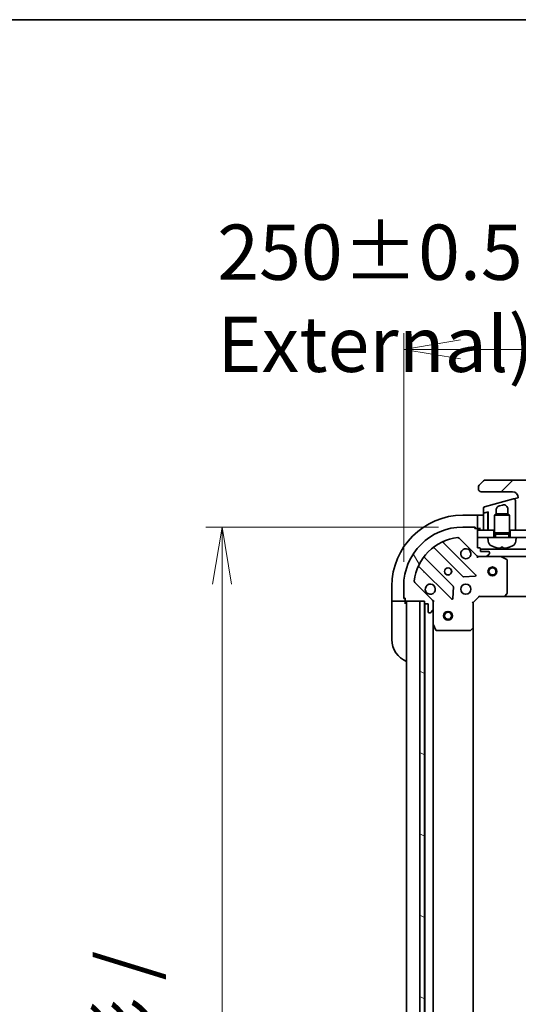
# Model space of a CAD drawing. Units: millimetres. Extents: x 80 to 11088, y 44 to 2152.
# Drawn here: x 2529 to 2697, y 1819 to 2152 of the extents above; entities that cross this region are included whole.
import ezdxf

# ---------------------------------------------------------------- set-up
doc = ezdxf.new("R2010")
doc.units = ezdxf.units.MM
doc.header["$LTSCALE"] = 5.5
doc.layers.get('Defpoints').update_dxf_attribs({"lineweight": 25})
for name, color, linetype, lineweight in [('Border (ISO)', 7, 'Continuous', 35), ('Dimension (ISO)', 7, 'Continuous', 18), ('Hatch (ISO)', 1, 'Continuous', 18), ('Visible (ISO)', 7, 'Continuous', 35)]:
    doc.layers.add(name, color=color, linetype=linetype, lineweight=lineweight)
doc.styles.add('Note Text (TK)', font='MS PGothic.ttf')
doc.dimstyles.new('Default - Method 1b (TK)', dxfattribs={"dimscale": 5.5, "dimtxt": 2.5, "dimasz": 2.5, "dimexe": 1, "dimexo": 1.5, "dimgap": 1, "dimtad": 1, "dimtoh": 1, "dimdsep": 46, "dimtxsty": 'Note Text (TK)', "dimblk": 'OPEN', "dimcen": 0.09, "dimdle": 5, "dimclrd": 100, "dimclre": 100, "dimclrt": 7, "dimadec": 1, "dimazin": 1, "dimtfac": 1, "dimtmove": 0, "dimatfit": 3, "dimldrblk": 'OPEN', "dimfxl": 1, "dimtolj": 1, "dimlwd": -1, "dimlwe": -1, "dimarcsym": 0})

# ---------------------------------------------------------------- blocks, each defined once
blk = doc.blocks.new('Borders tk図枠')
at = {"layer": 'Border (ISO)'}
blk.add_line((14.5, 289), (405.5, 289), dxfattribs=at)
blk = doc.blocks.new('_Open')
at = {"color": 0, "linetype": 'ByBlock', "lineweight": -2}
for p, q in [((-1, 0.167), (0, 0)), ((-1, -0.167), (0, 0)), ((0, 0), (-1, 0))]:
    blk.add_line(p, q, dxfattribs=at)
blk = doc.blocks.new('*D29')
at = {"layer": 'Defpoints', "color": 0}
for p in [(2678.41, 1980), (2597.03, 1550), (2678.41, 1550)]:
    blk.add_point(p, dxfattribs=at)
at = {"layer": 'Dimension (ISO)', "color": 100}
for p, q in [((2670.16, 1980), (2591.53, 1980)), ((2597.03, 1960.75), (2597.03, 1569.25)), ((2670.16, 1550), (2591.53, 1550))]:
    blk.add_line(p, q, dxfattribs=at)
at = {"layer": 'Dimension (ISO)', "color": 100, "xscale": 19.25, "yscale": 19.25, "zscale": 19.25}
for p, rotation in [((2597.03, 1980), 90), ((2597.03, 1550), 270)]:
    blk.add_blockref('_Open', p, dxfattribs=dict(at, rotation=rotation))
at = {"layer": 'Dimension (ISO)', "color": 7, "insert": (2579.75, 1576.09), "char_height": 13.75, "attachment_point": 4, "rotation": 90, "style": 'Note Text (TK)'}
blk.add_mtext('\\A1;\\fMS PGothic|b0|i0;{\\H18.6750;430±0.8 (ケース外形 / External)}', dxfattribs=at)
blk = doc.blocks.new('*D30')
at = {"layer": 'Defpoints', "color": 0}
for p in [(2908.41, 2040.07), (2658.41, 1960), (2908.41, 1960)]:
    blk.add_point(p, dxfattribs=at)
at = {"layer": 'Dimension (ISO)', "color": 100}
for p, q in [((2658.41, 1968.25), (2658.41, 2045.57)), ((2908.41, 1968.25), (2908.41, 2045.57)), ((2677.66, 2040.07), (2889.16, 2040.07))]:
    blk.add_line(p, q, dxfattribs=at)
at = {"layer": 'Dimension (ISO)', "color": 100, "xscale": 19.25, "yscale": 19.25, "zscale": 19.25, "rotation": 180}
blk.add_blockref('_Open', (2658.41, 2040.07), dxfattribs=at)
at = {"layer": 'Dimension (ISO)', "color": 100, "xscale": 19.25, "yscale": 19.25, "zscale": 19.25}
blk.add_blockref('_Open', (2908.41, 2040.07), dxfattribs=at)
at = {"layer": 'Dimension (ISO)', "color": 7, "insert": (2595.38, 2057.34), "char_height": 13.75, "attachment_point": 4, "style": 'Note Text (TK)'}
blk.add_mtext('\\A1;\\fMS PGothic|b0|i0;{\\H18.6750;250±0.5 (ケース外形 / External)}', dxfattribs=at)

msp = doc.modelspace()

# ---------------------------------------------------------------- hatches: boundary and pattern name
at = {"layer": 'Hatch (ISO)'}
h = msp.add_hatch(dxfattribs=at)
h.set_pattern_fill('ANSI31', color=256, scale=190.5, style=0)
h.set_pattern_definition([(45, (2131.5, -16), (-16.83798, 16.83798), [])])
edge = h.paths.add_edge_path()
edge.add_ellipse((2708.3348, 1989.9013), major_axis=(-1.3067, 1.5141), ratio=1, start_angle=319.206605, end_angle=450)
edge.add_ellipse((2702.6568, 1985.0013), major_axis=(0, -5.5), ratio=1, start_angle=270, end_angle=490.793395, ccw=False)
edge.add_line((2697.1568, 1985.0013), (2697.1568, 1989.9013))
edge.add_ellipse((2695.1568, 1989.9013), major_axis=(2, 0), ratio=1, start_angle=0, end_angle=90)
edge.add_line((2695.1568, 1991.9013), (2684.6568, 1991.9013))
edge.add_ellipse((2684.6568, 1992.9013), major_axis=(-1, 0), ratio=1, start_angle=0, end_angle=90, ccw=False)
edge.add_line((2683.6568, 1992.9013), (2683.6568, 1993.4871))
edge.add_ellipse((2684.6568, 1993.4871), major_axis=(-0.7071, -0.7071), ratio=1, start_angle=270, end_angle=315, ccw=False)
edge.add_line((2683.9497, 1994.1942), (2685.3639, 1995.6085))
edge.add_ellipse((2686.071, 1994.9013), major_axis=(-1, 0), ratio=1, start_angle=270, end_angle=315, ccw=False)
edge.add_line((2686.071, 1995.9013), (2880.7426, 1995.9013))
edge.add_ellipse((2880.7426, 1994.9013), major_axis=(-0.7071, 0.7071), ratio=1, start_angle=270, end_angle=315, ccw=False)
edge.add_line((2881.4497, 1995.6085), (2882.8639, 1994.1942))
edge.add_ellipse((2882.1568, 1993.4871), major_axis=(0.7071, -0.7071), ratio=1, start_angle=45, end_angle=90, ccw=False)
edge.add_line((2883.1568, 1993.4871), (2883.1568, 1992.9013))
edge.add_ellipse((2882.1568, 1992.9013), major_axis=(1, 0), ratio=1, start_angle=270, end_angle=360, ccw=False)
edge.add_line((2882.1568, 1991.9013), (2871.6568, 1991.9013))
edge.add_ellipse((2871.6568, 1989.9013), major_axis=(0, 2), ratio=1, start_angle=0, end_angle=90)
edge.add_line((2869.6568, 1989.9013), (2869.6568, 1985.0013))
edge.add_ellipse((2864.1568, 1985.0013), major_axis=(-3.5933, -4.1639), ratio=1, start_angle=270, end_angle=490.793395, ccw=False)
edge.add_ellipse((2858.4788, 1989.9013), major_axis=(2, 0), ratio=1, start_angle=319.206605, end_angle=450)
edge.add_line((2858.4788, 1991.9013), (2842.1874, 1991.9013))
edge.add_ellipse((2842.1874, 1981.9013), major_axis=(-2.5882, 9.6593), ratio=1, start_angle=345, end_angle=360)
edge.add_line((2839.5993, 1991.5606), (2829.7577, 1988.9236))
edge.add_ellipse((2821.9931, 2017.9013), major_axis=(30, 0), ratio=1, start_angle=270, end_angle=285, ccw=False)
edge.add_line((2821.9931, 1987.9013), (2744.8205, 1987.9013))
edge.add_ellipse((2744.8205, 2017.9013), major_axis=(28.9778, -7.7646), ratio=1, start_angle=270, end_angle=285, ccw=False)
edge.add_line((2737.0559, 1988.9236), (2727.2144, 1991.5606))
edge.add_ellipse((2724.6262, 1981.9013), major_axis=(10, 0), ratio=1, start_angle=75, end_angle=90)
edge.add_line((2724.6262, 1991.9013), (2708.3348, 1991.9013))
edge = h.paths.add_edge_path(flags=0)
edge.add_ellipse((2702.6568, 1985.0013), major_axis=(0, 1.75), ratio=1, start_angle=173.835921, end_angle=450)
edge.add_ellipse((2702.6568, 1985.0013), major_axis=(-1.7399, 0.1879), ratio=1, start_angle=6.164079, end_angle=90)
edge = h.paths.add_edge_path(flags=0)
edge.add_ellipse((2864.1568, 1985.0013), major_axis=(0.1814, 1.7406), ratio=1, start_angle=179.784923, end_angle=450)
edge.add_ellipse((2864.1568, 1985.0013), major_axis=(-1.7399, 0.1879), ratio=1, start_angle=0.215077, end_angle=90)
h = msp.add_hatch(dxfattribs=at)
h.set_pattern_fill('ANSI31', color=256, scale=190.5, angle=75.000175, style=0)
h.set_pattern_definition([(120.0002, (2131.5, -16), (-20.6222, -11.9063), [])])
edge = h.paths.add_edge_path()
edge.add_ellipse((2683.821, 1971.0013), major_axis=(0.7071, -0.7071), ratio=1, start_angle=270, end_angle=315)
edge.add_line((2683.821, 1970.0013), (2686.1997, 1970.0013))
edge.add_ellipse((2686.1997, 1970.5013), major_axis=(0.5, 0), ratio=1, start_angle=270, end_angle=315)
edge.add_line((2686.5533, 1970.1478), (2687.2604, 1970.8549))
edge.add_ellipse((2686.9068, 1971.2085), major_axis=(0.3536, 0.3536), ratio=1, start_angle=270, end_angle=315)
edge.add_line((2687.4068, 1971.2085), (2687.4068, 1971.4013))
edge.add_ellipse((2687.1068, 1971.4013), major_axis=(0, 0.3), ratio=1, start_angle=270, end_angle=360)
edge.add_line((2687.1068, 1971.7013), (2684.4068, 1971.7013))
edge.add_line((2684.4068, 1971.7013), (2684.4068, 1972.7013))
edge.add_ellipse((2684.1068, 1972.7013), major_axis=(0, 0.3), ratio=1, start_angle=270, end_angle=360)
edge.add_line((2684.1068, 1973.0013), (2683.4068, 1973.0013))
edge.add_line((2683.4068, 1973.0013), (2683.4068, 1976.5013))
edge.add_line((2683.4068, 1976.5013), (2683.4068, 1979.0013))
edge.add_line((2683.4068, 1979.0013), (2683.4068, 1979.2013))
edge.add_ellipse((2683.1068, 1979.2013), major_axis=(0, 0.3), ratio=1, start_angle=270, end_angle=360)
edge.add_line((2683.1068, 1979.5013), (2682.4068, 1979.5013))
edge.add_line((2682.4068, 1979.5013), (2682.4068, 1979.7013))
edge.add_ellipse((2682.1068, 1979.7013), major_axis=(0, 0.3), ratio=1, start_angle=270, end_angle=360)
edge.add_line((2682.1068, 1980.0013), (2678.4068, 1980.0013))
edge.add_ellipse((2678.4068, 1960.0013), major_axis=(-20, 0), ratio=1, start_angle=270, end_angle=360)
edge.add_line((2658.4068, 1960.0013), (2658.4068, 1956.3013))
edge.add_ellipse((2658.7068, 1956.3013), major_axis=(0, -0.3), ratio=1, start_angle=270, end_angle=360)
edge.add_line((2658.7068, 1956.0013), (2658.9068, 1956.0013))
edge.add_line((2658.9068, 1956.0013), (2658.9068, 1955.3013))
edge.add_ellipse((2659.2068, 1955.3013), major_axis=(0, -0.3), ratio=1, start_angle=270, end_angle=360)
edge.add_line((2659.2068, 1955.0013), (2663.9068, 1955.0013))
edge.add_line((2663.9068, 1955.0013), (2665.4068, 1955.0013))
edge.add_line((2665.4068, 1955.0013), (2665.4068, 1954.3013))
edge.add_ellipse((2665.7068, 1954.3013), major_axis=(0, -0.3), ratio=1, start_angle=270, end_angle=360)
edge.add_line((2665.7068, 1954.0013), (2666.7068, 1954.0013))
edge.add_line((2666.7068, 1954.0013), (2666.7068, 1951.3013))
edge.add_ellipse((2667.0068, 1951.3013), major_axis=(0, -0.3), ratio=1, start_angle=270, end_angle=360)
edge.add_line((2667.0068, 1951.0013), (2667.1997, 1951.0013))
edge.add_ellipse((2667.1997, 1951.5013), major_axis=(0.5, 0), ratio=1, start_angle=270, end_angle=315)
edge.add_line((2667.5533, 1951.1478), (2668.2604, 1951.8549))
edge.add_ellipse((2667.9068, 1952.2085), major_axis=(0.3536, 0.3536), ratio=1, start_angle=270, end_angle=315)
edge.add_line((2668.4068, 1952.2085), (2668.4068, 1954.5871))
edge.add_ellipse((2667.4068, 1954.5871), major_axis=(0, 1), ratio=1, start_angle=270, end_angle=315)
edge.add_line((2668.1139, 1955.2942), (2662.1359, 1961.2722))
edge.add_ellipse((2662.4895, 1961.6258), major_axis=(-0.3536, 0.3536), ratio=1, start_angle=39.172893, end_angle=90, ccw=False)
edge.add_ellipse((2678.4068, 1960.0013), major_axis=(1.6752, 16.4147), ratio=1, start_angle=11.654213, end_angle=90, ccw=False)
edge.add_ellipse((2676.7824, 1975.9187), major_axis=(0.4974, 0.0508), ratio=1, start_angle=39.172893, end_angle=90, ccw=False)
edge.add_line((2677.1359, 1976.2722), (2683.1139, 1970.2942))
h = msp.add_hatch(dxfattribs=at)
h.set_pattern_fill('ANSI31', color=256, scale=190.5, angle=105.000246, style=0)
h.set_pattern_definition([(150.0002, (2131.5, -16), (-11.90616, -20.62228), [])])
h.paths.add_polyline_path([(2665.4068, 1955.0013), (2663.9068, 1955.0013), (2663.9068, 1575.0013), (2665.4068, 1575.0013), (2665.4068, 1575.7013), (2665.4068, 1954.3013)])

# ---------------------------------------------------------------- linework, layer by layer
at = {"layer": 'Visible (ISO)'}
for p, q in [((2685.3639, 1995.6085), (2683.9497, 1994.1942)), ((2880.7426, 1995.9013), (2686.071, 1995.9013)), ((2683.6568, 1993.4871), (2683.6568, 1992.9013)), ((2684.6568, 1991.9013), (2695.1568, 1991.9013)), ((2695.5274, 1989.491), (2685.7274, 1986.8651)), ((2690.7686, 1987.1806), (2691.7686, 1987.4486)), ((2695.5274, 1989.491), (2696.5274, 1989.759)), ((2696.1568, 1986.1702), (2696.1568, 1989.0081)), ((2696.5274, 1989.759), (2697.1566, 1989.9276)), ((2683.4068, 1984.0013), (2678.4068, 1984.0013)), ((2683.4068, 1984.0013), (2683.4068, 1983.8549)), ((2684.4068, 1984.0013), (2683.4068, 1984.0013)), ((2683.4068, 1982.1478), (2683.4068, 1983.8549)), ((2684.4068, 1984.0013), (2685.3568, 1984.0013)), ((2685.3568, 1986.3822), (2685.3568, 1984.9559)), ((2685.3568, 1984.5418), (2685.3568, 1979.0013)), ((2686.6051, 1985.0297), (2685.5051, 1984.735)), ((2685.6086, 1984.7627), (2686.9568, 1985.124)), ((2686.8568, 1984.8366), (2686.8568, 1985.0972)), ((2686.8568, 1979.0013), (2686.8568, 1984.8366)), ((2686.9568, 1985.124), (2686.9568, 1979.0013)), ((2689.6476, 1984.5013), (2689.1568, 1984.0105)), ((2694.1568, 1984.0105), (2689.1568, 1984.0105)), ((2689.1568, 1978.1013), (2689.1568, 1984.0105)), ((2689.6476, 1984.5013), (2689.6568, 1984.5013)), ((2689.6568, 1984.5013), (2689.6568, 1985.7317)), ((2689.6568, 1984.5013), (2693.6661, 1984.5013)), ((2693.6568, 1985.9997), (2693.6568, 1984.5013)), ((2693.6661, 1984.5013), (2694.1568, 1984.0105)), ((2694.1568, 1978.1013), (2694.1568, 1984.0105)), ((2696.1568, 1979.0013), (2696.1568, 1986.1702)), ((2696.1568, 1986.1702), (2696.1568, 1986.1702)), ((2683.4068, 1982.1478), (2683.4068, 1981.7942)), ((2683.4068, 1979.5013), (2683.4068, 1981.7942)), ((2686.9568, 1979.0013), (2686.8596, 1981.9181)), ((2682.1068, 1980.0013), (2678.4068, 1980.0013)), ((2682.1068, 1980.0013), (2682.6068, 1980.0013)), ((2682.4068, 1979.5013), (2682.4068, 1979.7013)), ((2683.1068, 1979.5013), (2682.4068, 1979.5013)), ((2682.6068, 1980.0013), (2682.6068, 1979.5013)), ((2683.1068, 1979.5013), (2683.4068, 1979.5013)), ((2683.4068, 1979.5013), (2684.4068, 1979.5013)), ((2683.4068, 1973.0013), (2683.4068, 1979.2013)), ((2683.4068, 1979.0013), (2683.4068, 1976.5013)), ((2688.9068, 1979.0013), (2683.4068, 1979.0013)), ((2685.3568, 1979.0013), (2686.8568, 1979.0013)), ((2686.9568, 1979.0013), (2689.1568, 1979.0013)), ((2688.9068, 1976.5013), (2688.9068, 1979.0013)), ((2694.1568, 1978.1013), (2689.1568, 1978.1013)), ((2689.4021, 1977.6106), (2689.1568, 1978.1013)), ((2693.9116, 1977.6106), (2689.4021, 1977.6106)), ((2689.4021, 1976.5013), (2689.4021, 1977.6106)), ((2693.9116, 1977.6106), (2694.1568, 1978.1013)), ((2693.9116, 1976.5013), (2693.9116, 1977.6106)), ((2694.1568, 1979.0013), (2696.1568, 1979.0013)), ((2716.9068, 1979.0013), (2694.4068, 1979.0013)), ((2694.4068, 1979.0013), (2694.4068, 1976.5013)), ((2682.7176, 1963.8905), (2671.8943, 1974.7139)), ((2677.1359, 1976.2722), (2683.1139, 1970.2942)), ((2683.4068, 1976.5013), (2686.9068, 1976.5013)), ((2694.4068, 1976.5013), (2686.9068, 1976.5013)), ((2687.0169, 1975.2427), (2686.9068, 1976.5013)), ((2696.4068, 1976.5013), (2694.4068, 1976.5013)), ((2696.2967, 1975.2427), (2696.4068, 1976.5013)), ((2696.4068, 1976.5013), (2714.9068, 1976.5013)), ((2668.6643, 1972.9941), (2678.3637, 1963.2947)), ((2684.1068, 1973.0013), (2683.4068, 1973.0013)), ((2684.4068, 1971.7013), (2684.4068, 1972.7013)), ((2882.4068, 1972.5013), (2684.4068, 1972.5013)), ((2687.1068, 1971.7013), (2684.4068, 1971.7013)), ((2686.5533, 1970.1478), (2687.2604, 1970.8549)), ((2687.4068, 1971.2085), (2687.4068, 1971.4013)), ((2691.3728, 1973.1872), (2691.9409, 1973.1872)), ((2675.1135, 1960.0444), (2665.414, 1969.7439)), ((2683.4068, 1970.0013), (2683.4068, 1970.0912)), ((2683.4068, 1970.0013), (2683.4068, 1969.6511)), ((2683.8209, 1970.0013), (2683.4068, 1970.0013)), ((2683.821, 1970.0013), (2686.1997, 1970.0013)), ((2691.336, 1970.0013), (2686.1997, 1970.0013)), ((2691.336, 1970.0013), (2875.4776, 1970.0013)), ((2693.241, 1969.0843), (2691.4702, 1969.9697)), ((2693.4068, 1957.6196), (2693.4068, 1968.8159)), ((2663.6943, 1966.5139), (2674.5176, 1955.6905)), ((2668.1139, 1955.2942), (2662.1359, 1961.2722)), ((2678.5889, 1963.2071), (2682.5186, 1963.3787)), ((2654.4068, 1960.0013), (2654.4068, 1955.0013)), ((2658.4068, 1960.0013), (2658.4068, 1956.3013)), ((2675.0295, 1955.8896), (2675.2011, 1959.8192)), ((2692.5628, 1956.5967), (2693.3262, 1957.4149)), ((2654.5533, 1955.0013), (2654.4068, 1955.0013)), ((2654.4068, 1955.0013), (2654.4068, 1954.0013)), ((2654.4068, 1942.0013), (2654.4068, 1954.0013)), ((2654.5533, 1955.0013), (2656.2604, 1955.0013)), ((2656.6139, 1955.0013), (2656.2604, 1955.0013)), ((2656.6139, 1955.0013), (2658.9068, 1955.0013)), ((2658.4068, 1955.8013), (2658.4068, 1956.3013)), ((2658.9068, 1955.8013), (2658.4068, 1955.8013)), ((2658.7068, 1956.0013), (2658.9068, 1956.0013)), ((2658.9068, 1956.0013), (2658.9068, 1955.3013)), ((2658.9068, 1955.0013), (2658.9068, 1955.3013)), ((2658.9068, 1954.0013), (2658.9068, 1955.0013)), ((2659.2068, 1955.0013), (2665.4068, 1955.0013)), ((2659.4068, 1955.0013), (2659.4068, 1575.0013)), ((2665.4068, 1955.0013), (2663.9068, 1955.0013)), ((2663.9068, 1955.0013), (2663.9068, 1575.0013)), ((2665.4068, 1575.0013), (2665.4068, 1955.0013)), ((2665.4068, 1955.0013), (2665.4068, 1954.3013)), ((2665.5068, 1954.0777), (2665.5068, 1575.925)), ((2665.7068, 1954.0013), (2666.7068, 1954.0013)), ((2666.7068, 1954.0013), (2666.7068, 1951.3013)), ((2668.317, 1955.0013), (2668.4068, 1955.0013)), ((2668.7571, 1955.0013), (2668.4068, 1955.0013)), ((2668.4068, 1955.0013), (2668.4068, 1954.5873)), ((2668.4068, 1952.2085), (2668.4068, 1954.5871)), ((2681.9068, 1954.5013), (2681.6068, 1954.6256)), ((2681.9068, 1954.5013), (2683.9068, 1956.5013)), ((2681.9068, 1946.0647), (2681.9068, 1954.5013)), ((2683.7826, 1956.8013), (2683.9068, 1956.5013)), ((2683.9068, 1956.5013), (2692.3434, 1956.5013)), ((2692.3434, 1956.5013), (2874.4702, 1956.5013)), ((2667.0068, 1951.0013), (2667.1997, 1951.0013)), ((2667.5533, 1951.1478), (2668.2604, 1951.8549)), ((2668.4068, 1952.2085), (2668.4068, 1947.0722)), ((2668.4068, 1582.9305), (2668.4068, 1947.0722)), ((2668.4385, 1946.938), (2669.3239, 1945.1672)), ((2669.5922, 1945.0013), (2680.7886, 1945.0013)), ((2680.9933, 1945.082), (2681.8115, 1945.8454)), ((2681.9068, 1583.938), (2681.9068, 1946.0647))]:
    msp.add_line(p, q, dxfattribs=at)
for centre, radius in [((2673.4068, 1965.0013), 1.2295), ((2673.4068, 1965.0013), 1.1933), ((2688.4068, 1965.0013), 1.5), ((2688.4068, 1965.0013), 1.1933), ((2679.4068, 1959.0013), 1.7), ((2673.4068, 1950.0013), 1.5), ((2673.4068, 1950.0013), 1.1933)]:
    msp.add_circle(centre, radius, dxfattribs=at)
for centre, radius, start, end in [((2684.6568, 1993.4871), 1, 135, 180), ((2686.071, 1994.9013), 1, 90.000002, 135.000002), ((2684.6568, 1992.9013), 1, 179.999997, 269.999997), ((2695.1568, 1989.9013), 2, 0, 90), ((2692.1568, 1985.9997), 1.5, 0, 105), ((2695.6568, 1989.0081), 0.5, 359.999986, 104.999986), ((2678.4068, 1960.0013), 24, 90, 180), ((2685.8568, 1986.3822), 0.5, 105, 180), ((2685.5568, 1984.9559), 0.2, 180, 285), ((2685.5568, 1984.5418), 0.2, 105, 180), ((2686.6568, 1984.8366), 0.2, 359.999974, 104.99995), ((2691.8568, 1982.0847), 5, 180, 181.909152), ((2678.4068, 1960.0013), 20, 90, 180), ((2682.1068, 1979.7013), 0.3, 0, 90), ((2683.1068, 1979.2013), 0.3, 0, 90), ((2683.9068, 1979.5013), 0.5, 180, 270), ((2678.4068, 1960.0013), 16.5, 95.827107, 174.172893), ((2672.1064, 1974.926), 0.3, 112.886858, 225), ((2676.7824, 1975.9187), 0.5, 45, 95.827107), ((2689.0093, 1975.417), 2, 185, 243.816382), ((2694.3043, 1975.417), 2, 296.183618, 355), ((2668.4522, 1972.782), 0.3, 45, 127.9145), ((2679.4068, 1971.0013), 1.7, 62.499829, 27.500171), ((2684.1068, 1972.7013), 0.3, 0, 90), ((2687.1068, 1971.4013), 0.3, 0, 90), ((2686.9068, 1971.2085), 0.5, 315, 0), ((2691.6568, 1980.8013), 8, 243.816382, 251.991479), ((2689.2221, 1973.3118), 0.1246, 251.991479, 268.476953), ((2694.0916, 1973.3118), 0.1246, 271.523047, 288.008521), ((2691.6568, 1980.8013), 8, 288.008521, 296.183618), ((2665.6262, 1969.956), 0.3, 142.0855, 225), ((2683.821, 1971.0013), 1, 225, 270), ((2686.1997, 1970.5013), 0.5, 270, 315), ((2691.336, 1969.7013), 0.3, 63.434949, 90), ((2693.1068, 1968.8159), 0.3, 0, 63.434949), ((2663.4822, 1966.3017), 0.3, 45, 157.113142), ((2682.5055, 1963.6784), 0.3, 272.5, 45), ((2662.4895, 1961.6258), 0.5, 174.172893, 225), ((2667.4068, 1959.0013), 1.7, 242.499829, 207.500171), ((2678.5759, 1963.5068), 0.3, 225, 272.5), ((2674.9013, 1959.8323), 0.3, 357.5, 45), ((2693.1068, 1957.6196), 0.3, 316.985143, 0), ((2658.7068, 1956.3013), 0.3, 180, 270), ((2659.2068, 1955.3013), 0.3, 180, 270), ((2658.9068, 1954.5013), 0.5, 0, 90), ((2665.7068, 1954.3013), 0.3, 180, 270), ((2667.4068, 1954.5871), 1, 0, 45), ((2674.7298, 1955.9027), 0.3, 225, 357.5), ((2692.3434, 1956.8013), 0.3, 270, 316.985143), ((2667.0068, 1951.3013), 0.3, 180, 270), ((2667.1997, 1951.5013), 0.5, 270, 315), ((2667.9068, 1952.2085), 0.5, 315, 0), ((2668.7068, 1947.0722), 0.3, 180, 206.565051), ((2669.5922, 1945.3013), 0.3, 206.565051, 270), ((2680.7886, 1945.3013), 0.3, 270, 313.014857), ((2681.6068, 1946.0647), 0.3, 313.014857, 0), ((2662.4068, 1942.0013), 8, 180, 247.975687)]:
    msp.add_arc(centre, radius, start, end, dxfattribs=at)
for centre, major_axis, ratio, start_param, end_param in [((2691.6715, 1980.7826), (-6.2968, -4.9299), 0.99385496, 0.59455511, 0.80966607), ((2691.8705, 1980.7826), (-0.6986, -7.9665), 0.06823627, 0.09987871, 0.31498967), ((2691.4432, 1980.7826), (0.6986, -7.9665), 0.06823627, 5.96819563, 6.1833066), ((2691.6421, 1980.7826), (-6.2968, 4.9299), 0.99385496, 2.33192658, 2.54703754)]:
    msp.add_ellipse(centre, major_axis=major_axis, ratio=ratio, start_param=start_param, end_param=end_param, dxfattribs=at)
for points, knots in [([(2683.9497, 1994.1942), (2683.9373, 1994.1819), (2683.925, 1994.1691), (2683.9131, 1994.1563), (2683.9014, 1994.1436), (2683.89, 1994.1308), (2683.8789, 1994.1179), (2683.8679, 1994.1051), (2683.8573, 1994.092), (2683.8471, 1994.0789), (2683.8369, 1994.0658), (2683.8271, 1994.0526), (2683.8177, 1994.0392), (2683.799, 1994.0126), (2683.7819, 1993.9853), (2683.7665, 1993.9574), (2683.7511, 1993.9296), (2683.7374, 1993.9011), (2683.7253, 1993.8719), (2683.7133, 1993.8427), (2683.7029, 1993.8128), (2683.6942, 1993.7822), (2683.6855, 1993.7515), (2683.6784, 1993.7201), (2683.6729, 1993.688), (2683.6701, 1993.6719), (2683.6677, 1993.6556), (2683.6657, 1993.6391), (2683.6636, 1993.6226), (2683.662, 1993.6058), (2683.6607, 1993.589), (2683.6594, 1993.572), (2683.6584, 1993.5549), (2683.6578, 1993.5376), (2683.6571, 1993.5209), (2683.6568, 1993.5039), (2683.6568, 1993.4871)], [0, 0, 0, 0, 0.063934138, 0.063934138, 0.063934138, 0.127279708, 0.127279708, 0.127279708, 0.190135052, 0.190135052, 0.190135052, 0.252591425, 0.252591425, 0.252591425, 0.376592362, 0.376592362, 0.376592362, 0.499982306, 0.499982306, 0.499982306, 0.623374325, 0.623374325, 0.623374325, 0.747381579, 0.747381579, 0.747381579, 0.809842805, 0.809842805, 0.809842805, 0.872704205, 0.872704205, 0.872704205, 0.936057121, 0.936057121, 0.936057121, 0.997312695, 0.997312695, 0.997312695, 0.997312695]), ([(2689.6568, 1985.7317), (2689.6568, 1985.8686), (2689.6755, 1986.0052), (2689.749, 1986.2667), (2689.8025, 1986.3904), (2689.9718, 1986.6716), (2690.1032, 1986.8169), (2690.4116, 1987.0475), (2690.5848, 1987.1314), (2690.7686, 1987.1806)], [-0.196184771, -0.196184771, -0.196184771, -0.196184771, -0.155113937, -0.155113937, -0.115046671, -0.115046671, -0.057076783, -0.057076783, -0.000000041, -0.000000041, -0.000000041, -0.000000041]), ([(2680.1918, 1972.5093), (2680.3465, 1972.4287), (2680.4901, 1972.3223), (2680.7277, 1972.0846), (2680.8342, 1971.9411), (2680.9147, 1971.7863)], [0.278912594, 0.278912594, 0.278912594, 0.278912594, 0.329334696, 0.329334696, 0.379756799, 0.379756799, 0.379756799, 0.379756799]), ([(2691.2295, 1972.851), (2691.2259, 1972.8466), (2691.2126, 1972.8428), (2691.1673, 1972.8382), (2691.1352, 1972.8374), (2691.0632, 1972.8383), (2691.0185, 1972.8401), (2690.9398, 1972.8454), (2690.9076, 1972.848), (2690.8759, 1972.851)], [0, 0, 0, 0, 0.0143168063, 0.0143168063, 0.0286336126, 0.0286336126, 0.0429821772, 0.0429821772, 0.0521919283, 0.0521919283, 0.0521919283, 0.0521919283]), ([(2692.4377, 1972.851), (2692.3903, 1972.8466), (2692.3404, 1972.8428), (2692.2498, 1972.8382), (2692.2092, 1972.8374), (2692.1464, 1972.8383), (2692.12, 1972.8401), (2692.0931, 1972.8454), (2692.0865, 1972.848), (2692.0841, 1972.851)], [0, 0, 0, 0, 0.0143168063, 0.0143168063, 0.0286336126, 0.0286336126, 0.0429821772, 0.0429821772, 0.0521919283, 0.0521919283, 0.0521919283, 0.0521919283]), ([(2666.6218, 1957.4934), (2666.4671, 1957.574), (2666.3236, 1957.6804), (2666.0859, 1957.9181), (2665.9795, 1958.0616), (2665.8989, 1958.2164)], [0.278912594, 0.278912594, 0.278912594, 0.278912594, 0.329334696, 0.329334696, 0.379756799, 0.379756799, 0.379756799, 0.379756799])]:
    msp.add_open_spline(points, degree=3, knots=knots, dxfattribs=at)

# ---------------------------------------------------------------- block references
at = {"xscale": 7.5, "yscale": 7.5, "zscale": 7.5}
msp.add_blockref('Borders tk図枠', (2131.5, -16), dxfattribs=at)

# ---------------------------------------------------------------- dimensions: what is measured, and where the dimension line sits
at = {"layer": 'Dimension (ISO)', "color": 100}
for base, p1, p2, angle, text, picture, middle in [((2908.4068, 2040.0663), (2658.4068, 1960.0013), (2908.4068, 1960.0013), 180, '\\fMS PGothic|b0|i0;{\\H18.6750;<>±0.5 (ケース外形 / External)}', '*D30', (2783.4068, 2040.0663)), ((2597.0318, 1550.0013), (2678.4068, 1980.0013), (2678.4068, 1550.0013), 270, '\\fMS PGothic|b0|i0;{\\H18.6750;<>±0.8 (ケース外形 / External)}', '*D29', (2597.0318, 1764.3269))]:
    dim = msp.add_linear_dim(base=base, p1=p1, p2=p2, angle=angle, text=text, dimstyle='Default - Method 1b (TK)', override={"dimasz": 3.5, "dimdec": 0, "dimtdec": 0, "dimtofl": 0, "dimatfit": 1}, dxfattribs=at)
    dim.commit()
    dim.dimension.update_dxf_attribs({"geometry": picture, "text_midpoint": middle, "dimtype": 160})

doc.saveas('drawing.dxf')
